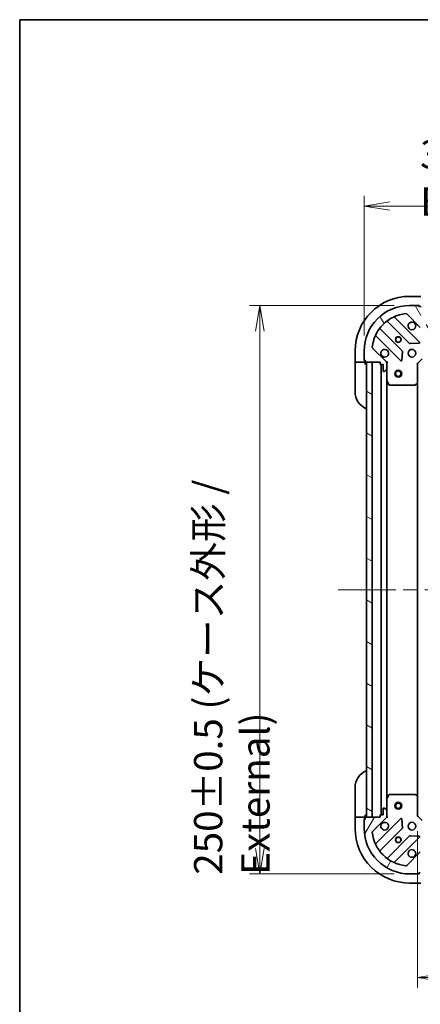
# Model space of a CAD drawing. Units: millimetres. Extents: x 65 to 8336, y 36 to 1441.
# Drawn here: x 1835 to 2011, y 1008 to 1441 of the extents above; entities that cross this region are included whole.
import ezdxf

# ---------------------------------------------------------------- set-up
doc = ezdxf.new("R2010")
doc.units = ezdxf.units.MM
doc.header["$LTSCALE"] = 4.5
doc.linetypes.add('CHAIN', pattern=[0.35429999999999995, 0.2362, -0.0295, 0.0591, -0.0295])
doc.layers.get('Defpoints').update_dxf_attribs({"lineweight": 25})
for name, color, linetype, lineweight in [('Border (ISO)', 7, 'Continuous', 35), ('Centerline (ISO)', 131, 'Continuous', 18), ('Dimension (ISO)', 7, 'Continuous', 18), ('Hatch (ISO)', 1, 'Continuous', 18), ('Visible (ISO)', 7, 'Continuous', 35)]:
    doc.layers.add(name, color=color, linetype=linetype, lineweight=lineweight)
doc.styles.add('Note Text (TK)', font='txt')
doc.dimstyles.new('Default - Method 1b (TK)', dxfattribs={"dimscale": 4.5, "dimtxt": 2.5, "dimasz": 2.5, "dimexe": 1, "dimexo": 1.499999999999999, "dimgap": 1, "dimtad": 1, "dimdsep": 46, "dimtxsty": 'Note Text (TK)', "dimblk": 'OPEN', "dimcen": 0.09, "dimdle": 5, "dimclrd": 100, "dimclre": 100, "dimclrt": 7, "dimadec": 1, "dimazin": 1, "dimtfac": 1, "dimtmove": 0, "dimatfit": 3, "dimldrblk": 'OPEN', "dimfxl": 1, "dimtolj": 1, "dimlwd": -1, "dimlwe": -1, "dimarcsym": 0})

# ---------------------------------------------------------------- blocks, each defined once
blk = doc.blocks.new('Borders tk図枠')
at = {"layer": 'Border (ISO)'}
for q in [(405.4999999999999, 289), (14.50000000000001, 8.000000000000007)]:
    blk.add_line((14.49999999999999, 289), q, dxfattribs=at)
blk = doc.blocks.new('_Open')
at = {"color": 0, "linetype": 'ByBlock', "lineweight": -2}
for p, q in [((-1, 0.1666666666666666), (0, 0)), ((-1, -0.1666666666666666), (0, 0)), ((0, 0), (-1, 0))]:
    blk.add_line(p, q, dxfattribs=at)
blk = doc.blocks.new('*D26')
at = {"layer": 'Defpoints', "color": 0}
for p in [(2009.774098844502, 1090.828662595615), (2262.774098844486, 1090.828662596405), (2262.774098844486, 1019.812018420022)]:
    blk.add_point(p, dxfattribs=at)
at = {"layer": 'Dimension (ISO)', "color": 100}
for p, q in [((2009.774098844502, 1084.078662595615), (2009.774098844502, 1015.312018420022)), ((2262.774098844486, 1084.078662596405), (2262.774098844486, 1015.312018420022)), ((2021.024098844502, 1019.812018420022), (2251.524098844486, 1019.812018420022))]:
    blk.add_line(p, q, dxfattribs=at)
at = {"layer": 'Dimension (ISO)', "color": 100, "xscale": 11.25, "yscale": 11.25, "zscale": 11.25, "rotation": 180}
blk.add_blockref('_Open', (2009.774098844502, 1019.812018420022), dxfattribs=at)
at = {"layer": 'Dimension (ISO)', "color": 100, "xscale": 11.25, "yscale": 11.25, "zscale": 11.25}
blk.add_blockref('_Open', (2262.774098844486, 1019.812018420022), dxfattribs=at)
at = {"layer": 'Dimension (ISO)', "color": 7, "insert": (2123.611882935403, 1030.537018420022), "char_height": 11.25, "attachment_point": 4, "style": 'Note Text (TK)'}
blk.add_mtext('\\A1;\\fMS PGothic|b0|i0;{\\H12.4500;253', dxfattribs=at)
blk = doc.blocks.new('*D27')
at = {"layer": 'Defpoints', "color": 0}
for p in [(2006.274098843871, 1315.328662595603), (1940.40582288174, 1065.328662595605), (2006.274098844582, 1065.328662595605)]:
    blk.add_point(p, dxfattribs=at)
at = {"layer": 'Dimension (ISO)', "color": 100}
for p, q in [((1999.52409884387, 1315.328662595603), (1935.905822881741, 1315.328662595603)), ((1940.40582288174, 1304.078662595603), (1940.40582288174, 1076.578662595605)), ((1999.524098844582, 1065.328662595605), (1935.905822881741, 1065.328662595605))]:
    blk.add_line(p, q, dxfattribs=at)
at = {"layer": 'Dimension (ISO)', "color": 100, "xscale": 11.25, "yscale": 11.25, "zscale": 11.25}
for p, rotation in [((1940.40582288174, 1315.328662595603), 90), ((1940.40582288174, 1065.328662595605), 270)]:
    blk.add_blockref('_Open', p, dxfattribs=dict(at, rotation=rotation))
at = {"layer": 'Dimension (ISO)', "color": 7, "insert": (1928.053834245377, 1064.979798959239), "char_height": 11.25, "attachment_point": 4, "rotation": 90, "style": 'Note Text (TK)'}
blk.add_mtext('\\A1;\\fMS PGothic|b0|i0;{\\H12.4500;250±0.5 (ケース外形 / External)}', dxfattribs=at)
blk = doc.blocks.new('*D28')
at = {"layer": 'Defpoints', "color": 0}
for p in [(2286.274098843858, 1359.039404422798), (1986.274098843938, 1295.32866259554), (2286.274098843858, 1295.328662596479)]:
    blk.add_point(p, dxfattribs=at)
at = {"layer": 'Dimension (ISO)', "color": 100}
for p, q in [((1986.274098843938, 1302.07866259554), (1986.274098843938, 1363.539404422798)), ((2286.274098843858, 1302.078662596479), (2286.274098843858, 1363.539404422798)), ((1997.524098843938, 1359.039404422798), (2275.024098843858, 1359.039404422798))]:
    blk.add_line(p, q, dxfattribs=at)
at = {"layer": 'Dimension (ISO)', "color": 100, "xscale": 11.25, "yscale": 11.25, "zscale": 11.25, "rotation": 180}
blk.add_blockref('_Open', (1986.274098843938, 1359.039404422798), dxfattribs=at)
at = {"layer": 'Dimension (ISO)', "color": 100, "xscale": 11.25, "yscale": 11.25, "zscale": 11.25}
blk.add_blockref('_Open', (2286.274098843858, 1359.039404422798), dxfattribs=at)
at = {"layer": 'Dimension (ISO)', "color": 7, "insert": (2010.925235207535, 1371.391393059161), "char_height": 11.25, "attachment_point": 4, "style": 'Note Text (TK)'}
blk.add_mtext('\\A1;\\fMS PGothic|b0|i0;{\\H12.4500;300±0.5 (ケース外形 / External)}', dxfattribs=at)

msp = doc.modelspace()

# ---------------------------------------------------------------- hatches: boundary and pattern name
at = {"layer": 'Hatch (ISO)'}
h = msp.add_hatch(dxfattribs=at)
h.set_pattern_fill('ANSI31', color=256, scale=127, angle=75.00017538262, style=0)
h.set_pattern_definition([(120.00017538262, (1762.25, -4.000000000000156), (-13.74812898829296, -7.937542083117345), [])])
edge = h.paths.add_edge_path()
edge.add_ellipse((1995.274098843949, 1289.914449033195), major_axis=(-3.1312e-12, 0.9999999999999998), ratio=1, start_angle=269.9999999999997, end_angle=315.0000000000005)
edge.add_line((1995.981205625133, 1290.621555814384), (1990.003220845752, 1296.599540593729))
edge.add_ellipse((1990.356774236343, 1296.953093984323), major_axis=(-0.3535533905943817, 0.3535533905921657), ratio=1, start_angle=39.17289348887908, end_angle=89.99999999999892, ccw=False)
edge.add_ellipse((2006.274098843932, 1295.328662595603), major_axis=(1.675194869617569, 16.41474100157559), ratio=1, start_angle=11.654213022238707, end_angle=89.99999999999989, ccw=False)
edge.add_ellipse((2004.649667455113, 1311.245987203181), major_axis=(0.49741639398682, 0.050763480900618), ratio=1, start_angle=39.17289348888261, end_angle=90.00000000000472, ccw=False)
edge.add_line((2005.003220845705, 1311.599540593776), (2010.981205625087, 1305.621555814431))
edge.add_ellipse((2011.688312406271, 1306.32866259562), major_axis=(0.7071067811887568, -0.7071067811843303), ratio=1, start_angle=270.0000000000013, end_angle=315.0000000000008)
edge.add_line((2011.688312406274, 1305.32866259562), (2014.066992062714, 1305.328662595627))
edge.add_ellipse((2014.066992062713, 1305.828662595627), major_axis=(0.5000000000000006, 1.5661e-12), ratio=1, start_angle=269.9999999999976, end_angle=314.9999999999991)
edge.add_line((2014.420545453307, 1305.475109205035), (2015.127652234491, 1306.182215986224))
edge.add_ellipse((2014.774098843897, 1306.535769376816), major_axis=(0.3535533905921669, 0.3535533905943784), ratio=1, start_angle=269.9999999999993, end_angle=314.9999999999999)
edge.add_line((2015.274098843897, 1306.535769376818), (2015.274098843896, 1306.728662595631))
edge.add_ellipse((2014.974098843897, 1306.72866259563), major_axis=(-9.375e-13, 0.299999999999998), ratio=1, start_angle=270.0000000000007, end_angle=360.0000000000008)
edge.add_line((2014.974098843896, 1307.02866259563), (2012.274098843896, 1307.028662595622))
edge.add_line((2012.274098843896, 1307.028662595622), (2012.274098843892, 1308.028662595622))
edge.add_ellipse((2011.974098843893, 1308.028662595621), major_axis=(-9.375e-13, 0.3000000000000003), ratio=1, start_angle=270.0000000000041, end_angle=360.0000000000008)
edge.add_line((2011.974098843891, 1308.328662595621), (2011.274098843891, 1308.328662595618))
edge.add_line((2011.274098843891, 1308.328662595619), (2011.274098843872, 1314.528662595619))
edge.add_ellipse((2010.974098843872, 1314.528662595618), major_axis=(-9.375e-13, 0.299999999999998), ratio=1, start_angle=270.0000000000007, end_angle=360.0000000000008)
edge.add_line((2010.974098843871, 1314.828662595618), (2010.274098843871, 1314.828662595616))
edge.add_line((2010.274098843871, 1314.828662595616), (2010.27409884387, 1315.028662595616))
edge.add_ellipse((2009.974098843871, 1315.028662595615), major_axis=(-9.375e-13, 0.3000000000000003), ratio=1, start_angle=270.0000000000007, end_angle=360.0000000000008)
edge.add_line((2009.97409884387, 1315.328662595615), (2006.274098843869, 1315.328662595603))
edge.add_ellipse((2006.274098843932, 1295.328662595603), major_axis=(-20.00000000000001, -6.26458e-11), ratio=1, start_angle=269.9999999999999, end_angle=360)
edge.add_line((1986.274098843932, 1295.32866259554), (1986.274098843944, 1291.62866259554))
edge.add_ellipse((1986.574098843943, 1291.628662595541), major_axis=(9.397e-13, -0.299999999999998), ratio=1, start_angle=269.9999999999969, end_angle=360.0000000000004)
edge.add_line((1986.574098843945, 1291.328662595541), (1986.774098843945, 1291.328662595542))
edge.add_line((1986.774098843945, 1291.328662595542), (1986.774098843947, 1290.628662595542))
edge.add_ellipse((1987.074098843947, 1290.628662595543), major_axis=(9.408e-13, -0.3000000000000025), ratio=1, start_angle=269.9999999999968, end_angle=360.0000000000002)
edge.add_line((1987.074098843948, 1290.328662595543), (1993.274098843948, 1290.328662595562))
edge.add_line((1993.274098843947, 1290.328662595562), (1993.27409884395, 1289.628662595562))
edge.add_ellipse((1993.57409884395, 1289.628662595563), major_axis=(9.397e-13, -0.299999999999998), ratio=1, start_angle=270.0000000000037, end_angle=360.0000000000004)
edge.add_line((1993.574098843951, 1289.328662595563), (1994.574098843951, 1289.328662595566))
edge.add_line((1994.574098843951, 1289.328662595566), (1994.574098843959, 1286.628662595566))
edge.add_ellipse((1994.874098843959, 1286.628662595567), major_axis=(9.375e-13, -0.299999999999998), ratio=1, start_angle=270.0000000000007, end_angle=360.0000000000008)
edge.add_line((1994.87409884396, 1286.328662595567), (1995.066992062774, 1286.328662595568))
edge.add_ellipse((1995.066992062772, 1286.828662595568), major_axis=(0.5000000000000027, 1.5672e-12), ratio=1, start_angle=269.9999999999995, end_angle=314.9999999999959)
edge.add_line((1995.420545453367, 1286.475109204976), (1996.127652234551, 1287.182215986164))
edge.add_ellipse((1995.774098843957, 1287.535769376757), major_axis=(0.3535533905921657, 0.3535533905943817), ratio=1, start_angle=269.9999999999989, end_angle=314.9999999999996)
edge.add_line((1996.274098843956, 1287.535769376758), (1996.274098843949, 1289.914449033199))
h = msp.add_hatch(dxfattribs=at)
h.set_pattern_fill('ANSI31', color=256, scale=127, angle=105.00024553567, style=0)
h.set_pattern_definition([(150.00024553567, (1762.25, -4.000000000000156), (-7.937441083510292, -13.74818730036083), [])])
h.paths.add_polyline_path([(1989.774098843949, 1290.328662595556), (1987.27409884395, 1290.328662595549), (1987.274098844501, 1090.328662595549), (1989.774098844501, 1090.328662595556)])
h = msp.add_hatch(dxfattribs=at)
h.set_pattern_fill('ANSI31', color=256, scale=127, angle=14.99997778074499, style=0)
h.set_pattern_definition([(59.999977780745, (1762.25, -4.000000000000156), (-13.74815020692112, 7.937505331521658), [])])
edge = h.paths.add_edge_path()
edge.add_ellipse((2011.688312406926, 1074.328662595621), major_axis=(-0.9999999999999998, -3.1199e-12), ratio=1, start_angle=270.0000000000003, end_angle=314.9999999999998)
edge.add_line((2010.981205625737, 1075.035769376805), (2005.003220846393, 1069.057784597423))
edge.add_ellipse((2004.649667455799, 1069.411337988015), major_axis=(-0.3535533905921695, -0.3535533905943776), ratio=1, start_angle=39.172893488879595, end_angle=89.99999999999949, ccw=False)
edge.add_ellipse((2006.274098844519, 1085.328662595604), major_axis=(-16.41474100157561, 1.675194869617757), ratio=1, start_angle=11.65421302223848, end_angle=90, ccw=False)
edge.add_ellipse((1990.35677423694, 1083.704231206785), major_axis=(-0.0507634809006122, 0.4974163939868197), ratio=1, start_angle=39.17289348888039, end_angle=90.00000000000131, ccw=False)
edge.add_line((1990.003220846346, 1084.057784597376), (1995.98120562569, 1090.035769376758))
edge.add_ellipse((1995.274098844502, 1090.742876157943), major_axis=(0.7071067811843386, 0.7071067811887489), ratio=1, start_angle=270.0000000000012, end_angle=314.9999999999995)
edge.add_line((1996.274098844502, 1090.742876157946), (1996.274098844494, 1093.121555814386))
edge.add_ellipse((1995.774098844494, 1093.121555814384), major_axis=(-1.5605e-12, 0.5000000000000006), ratio=1, start_angle=270.0000000000003, end_angle=314.9999999999997)
edge.add_line((1996.127652235086, 1093.475109204979), (1995.420545453898, 1094.182215986163))
edge.add_ellipse((1995.066992063305, 1093.828662595569), major_axis=(-0.3535533905943744, 0.3535533905921708), ratio=1, start_angle=269.9999999999999, end_angle=315.0000000000006)
edge.add_line((1995.066992063304, 1094.328662595569), (1994.874098844491, 1094.328662595568))
edge.add_ellipse((1994.874098844491, 1094.028662595569), major_axis=(-0.299999999999998, -9.341e-13), ratio=1, start_angle=269.999999999998, end_angle=360.0000000000048)
edge.add_line((1994.574098844491, 1094.028662595567), (1994.5740988445, 1091.328662595567))
edge.add_line((1994.5740988445, 1091.328662595568), (1993.5740988445, 1091.328662595564))
edge.add_ellipse((1993.574098844501, 1091.028662595564), major_axis=(-0.3000000000000003, -9.341e-13), ratio=1, start_angle=270.0000000000014, end_angle=360.0000000000014)
edge.add_line((1993.274098844501, 1091.028662595563), (1993.274098844503, 1090.328662595563))
edge.add_line((1993.274098844503, 1090.328662595563), (1987.074098844503, 1090.328662595544))
edge.add_ellipse((1987.074098844504, 1090.028662595544), major_axis=(-0.299999999999998, -9.341e-13), ratio=1, start_angle=269.999999999998, end_angle=360.0000000000048)
edge.add_line((1986.774098844504, 1090.028662595543), (1986.774098844506, 1089.328662595543))
edge.add_line((1986.774098844506, 1089.328662595543), (1986.574098844506, 1089.328662595542))
edge.add_ellipse((1986.574098844507, 1089.028662595542), major_axis=(-0.3000000000000003, -9.341e-13), ratio=1, start_angle=270.0000000000014, end_angle=360.0000000000014)
edge.add_line((1986.274098844507, 1089.028662595542), (1986.274098844518, 1085.328662595542))
edge.add_ellipse((2006.274098844519, 1085.328662595604), major_axis=(6.24204e-11, -20.00000000000001), ratio=1, start_angle=270, end_angle=360)
edge.add_line((2006.274098844581, 1065.328662595604), (2009.974098844582, 1065.328662595616))
edge.add_ellipse((2009.97409884458, 1065.628662595615), major_axis=(0.299999999999998, 9.363e-13), ratio=1, start_angle=269.9999999999976, end_angle=360.000000000001)
edge.add_line((2010.27409884458, 1065.628662595617), (2010.274098844579, 1065.828662595617))
edge.add_line((2010.274098844579, 1065.828662595616), (2010.97409884458, 1065.828662595619))
edge.add_ellipse((2010.974098844579, 1066.128662595619), major_axis=(0.3000000000000025, 9.374e-13), ratio=1, start_angle=270.0000000000007, end_angle=360.0000000000008)
edge.add_line((2011.274098844578, 1066.12866259562), (2011.274098844559, 1072.32866259562))
edge.add_line((2011.274098844559, 1072.32866259562), (2011.974098844559, 1072.328662595622))
edge.add_ellipse((2011.974098844558, 1072.628662595622), major_axis=(0.299999999999998, 9.363e-13), ratio=1, start_angle=270.0000000000009, end_angle=360.000000000001)
edge.add_line((2012.274098844558, 1072.628662595623), (2012.274098844555, 1073.628662595623))
edge.add_line((2012.274098844555, 1073.628662595623), (2014.974098844556, 1073.628662595631))
edge.add_ellipse((2014.974098844554, 1073.928662595631), major_axis=(0.299999999999998, 9.341e-13), ratio=1, start_angle=269.999999999998, end_angle=360.0000000000048)
edge.add_line((2015.274098844554, 1073.928662595632), (2015.274098844554, 1074.121555814445))
edge.add_ellipse((2014.774098844554, 1074.121555814444), major_axis=(-1.5616e-12, 0.5000000000000027), ratio=1, start_angle=270.0000000000002, end_angle=314.9999999999995)
edge.add_line((2015.127652235146, 1074.475109205038), (2014.420545453957, 1075.182215986223))
edge.add_ellipse((2014.066992063365, 1074.828662595628), major_axis=(-0.3535533905943777, 0.3535533905921697), ratio=1, start_angle=269.9999999999966, end_angle=315.0000000000002)
edge.add_line((2014.066992063364, 1075.328662595628), (2011.688312406923, 1075.328662595621))

# ---------------------------------------------------------------- linework, layer by layer
at = {"layer": 'Centerline (ISO)', "linetype": 'CHAIN', "ltscale": 23.99096870422363}
msp.add_line((1974.774098844225, 1190.32866259551), (2297.774098844187, 1190.328662596515), dxfattribs=at)
at = {"layer": 'Visible (ISO)'}
for p, q in [((2011.274098843786, 1319.328662595618), (2006.274098843786, 1319.328662595602)), ((2009.97409884387, 1315.328662595614), (2006.274098843869, 1315.328662595603)), ((2009.974098843923, 1315.328662595614), (2010.474098843799, 1315.328662595615)), ((2010.274098843871, 1314.828662595615), (2010.27409884387, 1315.028662595615)), ((2010.974098843871, 1314.828662595618), (2010.274098843871, 1314.828662595615)), ((2010.474098843799, 1315.328662595615), (2010.474098843801, 1314.828662595616)), ((1996.531575955152, 1308.321438016006), (2006.23101104656, 1298.622002924659)), ((2010.584922342896, 1299.217839096641), (1999.761581832437, 1310.041179607031)), ((2005.003220845705, 1311.599540593775), (2010.981205625086, 1305.621555814431)), ((2002.980758514876, 1295.371750392955), (1993.281323423468, 1305.071185484302)), ((1991.561581832463, 1301.841179607005), (2002.384922342922, 1291.017839096615)), ((1982.274098843861, 1295.328662595527), (1982.274098843877, 1290.328662595527)), ((1986.274098843932, 1295.32866259554), (1986.274098843944, 1291.62866259554)), ((1995.981205625133, 1290.621555814384), (1990.003220845752, 1296.599540593729)), ((2002.896768843752, 1291.216885314763), (2003.068340946995, 1295.146532542389)), ((2006.456228897126, 1298.534420492541), (2010.385876124751, 1298.705992595809)), ((1986.274098843874, 1291.12866259554), (1986.274098843873, 1291.62866259554)), ((1986.774098843874, 1291.128662595541), (1986.274098843874, 1291.12866259554)), ((1986.574098843945, 1291.328662595542), (1986.774098843945, 1291.328662595542)), ((1986.774098843945, 1291.328662595542), (1986.774098843947, 1290.628662595542)), ((1986.774098843877, 1290.328662595541), (1986.774098843875, 1290.628662595542)), ((2009.77409884395, 1289.828662595614), (2011.774098843943, 1291.82866259562)), ((1982.420545453283, 1290.328662595528), (1982.274098843877, 1290.328662595527)), ((1982.274098843877, 1290.328662595527), (1982.27409884388, 1289.328662595527)), ((1982.274098843917, 1277.328662595527), (1982.27409884388, 1289.328662595527)), ((1982.420545453283, 1290.328662595528), (1984.12765223447, 1290.328662595533)), ((1984.481205625063, 1290.328662595534), (1984.12765223447, 1290.328662595533)), ((1984.481205625063, 1290.328662595534), (1986.774098843877, 1290.328662595541)), ((1986.77409884388, 1289.328662595541), (1986.774098843877, 1290.328662595541)), ((1987.074098843948, 1290.328662595543), (1993.274098843948, 1290.328662595562)), ((1989.774098843949, 1290.328662595556), (1987.27409884395, 1290.328662595549)), ((1987.27409884395, 1290.328662595549), (1987.274098844501, 1090.32866259555)), ((1989.774098844501, 1090.328662595557), (1989.774098843949, 1290.328662595556)), ((1993.274098843948, 1290.328662595562), (1993.27409884395, 1289.628662595562)), ((1993.574098843951, 1289.328662595563), (1994.574098843951, 1289.328662595566)), ((1993.774098843952, 1289.328662595563), (1993.774098844498, 1091.328662595565)), ((1994.574098843951, 1289.328662595566), (1994.574098843959, 1286.628662595566)), ((1994.87409884396, 1286.328662595567), (1995.066992062774, 1286.328662595568)), ((1995.420545453367, 1286.475109204976), (1996.127652234551, 1287.182215986165)), ((1996.184278565072, 1290.328662595571), (1996.274098843948, 1290.328662595572)), ((1996.624364590461, 1290.32866259557), (1996.274098843948, 1290.328662595572)), ((1996.274098843947, 1290.328662595572), (1996.274098843949, 1289.914567879418)), ((1996.274098843956, 1287.535769376758), (1996.274098843949, 1289.914449033199)), ((1996.274098843956, 1287.535769376758), (1996.274098843972, 1282.399482988822)), ((2009.77409884395, 1289.828662595614), (2009.474098843949, 1289.952926664325)), ((2009.774098843976, 1281.392060060876), (2009.77409884395, 1289.828662595614)), ((1996.274098844479, 1098.257842202323), (1996.274098843971, 1282.399482988821)), ((1996.305770686673, 1282.265318910172), (1997.191180883303, 1280.494498516925)), ((1997.459509040604, 1280.328662595575), (2008.6558807676, 1280.32866259561)), ((2008.860537162312, 1280.409309546616), (2009.678755238688, 1281.17270701188)), ((2009.774098844477, 1099.265265130354), (2009.774098843974, 1281.392060060875)), ((1982.2740988445, 1091.328662595529), (1982.274098844463, 1103.328662595529)), ((1997.191180883797, 1100.162826674225), (1996.305770687178, 1098.392006280973)), ((2008.655880768093, 1100.328662595611), (1997.459509041097, 1100.328662595576)), ((2009.678755239187, 1099.484618179348), (2008.860537162806, 1100.248015644607)), ((1996.274098844478, 1098.257842202323), (1996.274098844494, 1093.121555814386)), ((2009.774098844502, 1090.828662595615), (2009.774098844475, 1099.265265130353)), ((1982.2740988445, 1091.328662595529), (1982.274098844503, 1090.328662595529)), ((1986.774098844503, 1090.328662595543), (1986.7740988445, 1091.328662595543)), ((1994.5740988445, 1091.328662595567), (1993.5740988445, 1091.328662595564)), ((1994.574098844491, 1094.028662595567), (1994.5740988445, 1091.328662595567)), ((1995.066992063304, 1094.328662595569), (1994.874098844491, 1094.328662595568)), ((1996.127652235086, 1093.475109204979), (1995.420545453898, 1094.182215986163)), ((1996.274098844502, 1090.742876157946), (1996.274098844494, 1093.121555814386)), ((1982.274098844503, 1090.328662595529), (1982.274098844519, 1085.328662595529)), ((1982.274098844503, 1090.328662595529), (1982.42054545391, 1090.328662595529)), ((1984.127652235097, 1090.328662595535), (1982.42054545391, 1090.328662595529)), ((1984.127652235097, 1090.328662595535), (1984.48120562569, 1090.328662595536)), ((1986.774098844503, 1090.328662595543), (1984.48120562569, 1090.328662595536)), ((1986.274098844506, 1089.528662595542), (1986.774098844506, 1089.528662595543)), ((1986.274098844507, 1089.028662595542), (1986.274098844506, 1089.528662595542)), ((1986.274098844507, 1089.028662595542), (1986.274098844519, 1085.328662595541)), ((1986.774098844506, 1089.328662595543), (1986.574098844506, 1089.328662595542)), ((1986.774098844504, 1090.028662595543), (1986.774098844503, 1090.328662595543)), ((1986.774098844504, 1090.028662595543), (1986.774098844506, 1089.328662595543)), ((1993.274098844503, 1090.328662595563), (1987.074098844503, 1090.328662595544)), ((1987.274098844501, 1090.32866259555), (1989.774098844501, 1090.328662595557)), ((1990.003220846346, 1084.057784597376), (1995.98120562569, 1090.035769376758)), ((2002.384922343481, 1089.639486094568), (1991.56158183309, 1078.81614558411)), ((1993.274098844501, 1091.028662595563), (1993.274098844503, 1090.328662595563)), ((1996.274098844503, 1090.328662595573), (1996.184278565628, 1090.328662595573)), ((1996.274098844502, 1090.742757311726), (1996.274098844503, 1090.328662595573)), ((1996.274098844503, 1090.328662595573), (1996.624364591017, 1090.328662595576)), ((2003.068340947581, 1085.510792648797), (2002.896768844312, 1089.440439876423)), ((2009.474098844502, 1090.704398526902), (2009.774098844502, 1090.828662595614)), ((2011.774098844508, 1088.828662595621), (2009.774098844502, 1090.828662595615)), ((1993.281323424115, 1075.586139706824), (2002.980758515462, 1085.285574798232)), ((2006.231011047167, 1082.035322266547), (1996.53157595582, 1072.33588717514)), ((1999.761581833116, 1070.616145584136), (2010.584922343507, 1081.439486094593)), ((2010.385876125359, 1081.951332595423), (2006.456228897732, 1082.122904698667)), ((2010.981205625737, 1075.035769376805), (2005.003220846393, 1069.057784597424)), ((2006.274098844581, 1065.328662595604), (2009.974098844581, 1065.328662595616)), ((2010.474098844581, 1065.328662595617), (2009.974098844635, 1065.328662595616)), ((2010.27409884458, 1065.628662595617), (2010.274098844579, 1065.828662595617)), ((2010.274098844579, 1065.828662595617), (2010.974098844579, 1065.828662595619)), ((2010.474098844579, 1065.828662595617), (2010.474098844581, 1065.328662595617)), ((2006.274098844594, 1061.328662595604), (2011.274098844594, 1061.32866259562))]:
    msp.add_line(p, q, dxfattribs=at)
for centre, radius in [((2001.274098843916, 1300.328662595587), 1.229499999999994), ((2001.274098843845, 1300.328662595586), 1.193275), ((2007.274098843935, 1294.328662595606), 1.699999999999991), ((2001.274098843964, 1285.328662595588), 1.5), ((2001.274098843964, 1285.328662595588), 1.193275), ((2001.274098844488, 1095.328662595588), 1.5), ((2001.274098844488, 1095.328662595588), 1.193275), ((2007.274098844515, 1086.328662595607), 1.699999999999983), ((2001.274098844534, 1080.328662595588), 1.229499999999988), ((2001.274098844534, 1080.328662595588), 1.193274999999998)]:
    msp.add_circle(centre, radius, dxfattribs=at)
for centre, radius, start, end in [((2006.274098843861, 1295.328662595602), 24, 90.0000000001824, 180), ((2006.274098843932, 1295.328662595603), 19.9999999999999, 90.0000000001824, 180), ((2009.974098843871, 1315.028662595614), 0.2999999999999986, 0, 90.00000000016935), ((2010.974098843872, 1314.528662595618), 0.2999999999999985, 0, 90.00000000016935), ((2006.274098843932, 1295.328662595603), 16.49999999999992, 95.82710651129985, 174.1728934890601), ((1996.319443920796, 1308.109305981649), 0.2999999999999999, 45.00000000017416, 127.9144996877367), ((1999.973713866793, 1310.253311641387), 0.2999999999999963, 112.8868583966833, 225.0000000001742), ((2004.649667455113, 1311.245987203181), 0.4999999999999976, 45.00000000018999, 95.82710651129977), ((2007.274098843898, 1306.328662595606), 1.699999999999991, 62.49982881947609, 27.50017118088853), ((1993.493455457823, 1305.283317518658), 0.2999999999999969, 142.0855003126204, 225.0000000001713), ((1991.349449798108, 1301.629047572649), 0.2999999999999963, 45.00000000017416, 157.1131416036699), ((2010.372790308541, 1299.005707062284), 0.2999999999999984, 272.5000000001746, 45.00000000017416), ((1990.356774236344, 1296.953093984323), 0.4999999999999977, 174.172893489071, 225.0000000001918), ((1995.274098843935, 1294.328662595568), 1.699999999999991, 242.4998288194754, 207.5001711808764), ((2002.76862648052, 1295.159618358598), 0.2999999999999984, 357.5000000001947, 45.00000000017733), ((2006.443143080915, 1298.834134959015), 0.299999999999998, 225.0000000001742, 272.5000000001746), ((1986.574098843943, 1291.628662595541), 0.2999999999999985, 180, 270.0000000001693), ((1987.074098843947, 1290.628662595543), 0.2999999999999985, 180, 270.0000000001693), ((1995.274098843949, 1289.914449033196), 0.9999999999999953, 0, 45.00000000017819), ((2002.597054377277, 1291.229971130971), 0.2999999999999981, 225.0000000001742, 357.5000000001947), ((1986.774098843878, 1289.828662595541), 0.5000000000000001, 0, 90.0000000001824), ((1993.57409884395, 1289.628662595563), 0.2999999999999985, 180, 270.0000000001693), ((1994.874098843959, 1286.628662595568), 0.2999999999999985, 180, 270.0000000001693), ((1995.066992062772, 1286.828662595568), 0.4999999999999976, 270.0000000001824, 315.0000000001776), ((1995.774098843957, 1287.535769376757), 0.4999999999999977, 315.0000000001776, 0), ((1996.574098843973, 1282.399482988823), 0.299999999999999, 180, 206.5650511772538), ((1997.459509040603, 1280.628662595576), 0.3000000000000009, 206.565051177263, 270.0000000001824), ((2008.655880767599, 1280.62866259561), 0.2999999999999989, 270.0000000001824, 313.0148572053844), ((2009.474098843976, 1281.392060060875), 0.2999999999999987, 313.0148572053518, 0), ((1990.274098843917, 1277.328662595552), 8.000000000000009, 180, 247.9756871631401), ((1990.274098844462, 1103.328662595554), 7.999999999999936, 112.0243128372244, 180), ((1997.459509041098, 1100.028662595576), 0.2999999999999976, 90.0000000001824, 153.4349488231132), ((2008.655880768094, 1100.028662595611), 0.2999999999999976, 46.98514279500371, 90.0000000001824), ((1996.574098844478, 1098.257842202324), 0.2999999999999976, 153.43494882308, 180), ((2009.474098844475, 1099.265265130352), 0.2999999999999974, 0, 46.98514279498558), ((1993.574098844501, 1091.028662595564), 0.2999999999999971, 90.0000000001824, 180), ((1994.874098844491, 1094.028662595568), 0.2999999999999971, 90.0000000001824, 180), ((1995.066992063305, 1093.828662595569), 0.4999999999999955, 45.00000000017187, 90.00000000016935), ((1995.774098844494, 1093.121555814384), 0.4999999999999952, 0, 45.00000000017358), ((1986.574098844507, 1089.028662595542), 0.2999999999999971, 90.0000000001824, 180), ((1986.774098844502, 1090.828662595543), 0.499999999999996, 270.0000000001824, 0), ((1987.074098844504, 1090.028662595544), 0.2999999999999971, 90.0000000001824, 180), ((1995.274098844516, 1086.32866259557), 1.699999999999983, 152.4998288194717, 117.5001711808777), ((1995.274098844502, 1090.742876157943), 0.9999999999999907, 315.0000000001776, 0), ((2002.597054377838, 1089.427354060212), 0.2999999999999969, 2.500000000178358, 135.0000000001747), ((2006.274098844519, 1085.328662595604), 23.9999999999998, 180, 270.0000000001824), ((2006.274098844519, 1085.328662595604), 19.99999999999981, 180, 270.0000000001824), ((1990.35677423694, 1083.704231206785), 0.4999999999999952, 135.0000000001776, 185.8271065112978), ((2006.274098844519, 1085.328662595604), 16.49999999999984, 185.8271065112986, 264.1728934890537), ((2002.768626481106, 1085.497706832587), 0.2999999999999968, 315.0000000001747, 2.500000000178765), ((1991.349449798734, 1079.028277618465), 0.2999999999999948, 202.8868583966986, 315.0000000002082), ((2006.443143081524, 1081.823190232192), 0.299999999999997, 87.50000000017747, 135.0000000001776), ((2010.37279030915, 1081.651618128949), 0.2999999999999969, 315.0000000001747, 87.50000000016445), ((1993.493455458472, 1075.374007672469), 0.2999999999999986, 135.0000000001747, 217.9144996877222), ((2007.274098844553, 1074.328662595607), 1.699999999999983, 332.4998288194728, 297.5001711808778), ((1996.319443921463, 1072.548019209495), 0.2999999999999955, 232.0855003126277, 315.0000000001776), ((1999.973713867473, 1070.40401354978), 0.299999999999995, 135.0000000001747, 247.1131416036709), ((2004.649667455799, 1069.411337988015), 0.4999999999999956, 264.1728934890668, 315.0000000001776), ((2009.97409884458, 1065.628662595616), 0.2999999999999971, 270.0000000001824, 0)]:
    msp.add_arc(centre, radius, start, end, dxfattribs=at)
for points, knots in [([(2008.059075991547, 1307.836578666768), (2008.213820712394, 1307.756023076237), (2008.357334336395, 1307.649590159143), (2008.595026407428, 1307.411898088111), (2008.701459324522, 1307.268384464111), (2008.782014915055, 1307.113639743265)], [0.2789125936271507, 0.2789125936271507, 0.2789125936271507, 0.2789125936271507, 0.3293346962055635, 0.3293346962055635, 0.3797567987839763, 0.3797567987839763, 0.3797567987839763, 0.3797567987839763]), ([(1994.489121696286, 1292.820746524407), (1994.334376975439, 1292.901302114938), (1994.190863351439, 1293.007735032032), (1993.953171280405, 1293.245427103063), (1993.846738363311, 1293.388940727063), (1993.766182772778, 1293.54368544791)], [0.2789125936271498, 0.2789125936271498, 0.2789125936271498, 0.2789125936271498, 0.3293346962055645, 0.3293346962055645, 0.3797567987839791, 0.3797567987839791, 0.3797567987839791, 0.3797567987839791]), ([(1993.766182773353, 1087.113639743219), (1993.846738363885, 1087.268384464066), (1993.953171280979, 1087.411898088066), (1994.190863352011, 1087.6495901591), (1994.33437697601, 1087.756023076194), (1994.489121696857, 1087.836578666727)], [0.2789125936271507, 0.2789125936271507, 0.2789125936271507, 0.2789125936271507, 0.3293346962055635, 0.3293346962055635, 0.3797567987839763, 0.3797567987839763, 0.3797567987839763, 0.3797567987839763]), ([(2008.782014915715, 1073.543685447958), (2008.701459325183, 1073.388940727111), (2008.59502640809, 1073.24542710311), (2008.357334337058, 1073.007735032077), (2008.213820713058, 1072.901302114983), (2008.059075992212, 1072.82074652445)], [0.2789125936271498, 0.2789125936271498, 0.2789125936271498, 0.2789125936271498, 0.3293346962055645, 0.3293346962055645, 0.3797567987839791, 0.3797567987839791, 0.3797567987839791, 0.3797567987839791])]:
    msp.add_open_spline(points, degree=3, knots=knots, dxfattribs=at)

# ---------------------------------------------------------------- block references
at = {"xscale": 5, "yscale": 5, "zscale": 5}
msp.add_blockref('Borders tk図枠', (1762.25, -4.000000000000156), dxfattribs=at)

# ---------------------------------------------------------------- dimensions: what is measured, and where the dimension line sits
at = {"layer": 'Dimension (ISO)', "color": 100}
dim = msp.add_linear_dim(base=(2286.274098843858, 1359.039404422798), p1=(1986.274098843938, 1295.32866259554), p2=(2286.274098843858, 1295.328662596479), text='\\fMS PGothic|b0|i0;{\\H12.4500;<>±0.5 (ケース外形 / External)}', dimstyle='Default - Method 1b (TK)', override={"dimgap": 1, "dimdec": 1, "dimtol": 0, "dimlim": 0, "dimtp": 0, "dimtm": 0, "dimtdec": 0, "dimtofl": 0, "dimatfit": 1}, dxfattribs=at)
dim.commit()
dim.dimension.update_dxf_attribs({"geometry": '*D28', "text_midpoint": (2136.274098843898, 1359.039404422798), "dimtype": 160})
for base, p1, p2, angle, text, picture, middle in [((1940.40582288174, 1065.328662595605), (2006.274098843869, 1315.328662595603), (2006.274098844581, 1065.328662595604), 270, '\\fMS PGothic|b0|i0;{\\H12.4500;<>±0.5 (ケース外形 / External)}', '*D27', (1940.40582288174, 1190.328662595603)), ((2262.774098844486, 1019.812018420022), (2009.774098844502, 1090.828662595615), (2262.774098844486, 1090.828662596405), 180, '\\fMS PGothic|b0|i0;{\\H12.4500;<>', '*D26', (2136.274098844494, 1019.812018420022))]:
    dim = msp.add_linear_dim(base=base, p1=p1, p2=p2, angle=angle, text=text, dimstyle='Default - Method 1b (TK)', override={"dimgap": 1, "dimdec": 0, "dimtol": 0, "dimlim": 0, "dimtp": 0, "dimtm": 0, "dimtdec": 0, "dimtofl": 0, "dimatfit": 1}, dxfattribs=at)
    dim.commit()
    dim.dimension.update_dxf_attribs({"geometry": picture, "text_midpoint": middle, "dimtype": 160})

doc.saveas('drawing.dxf')
